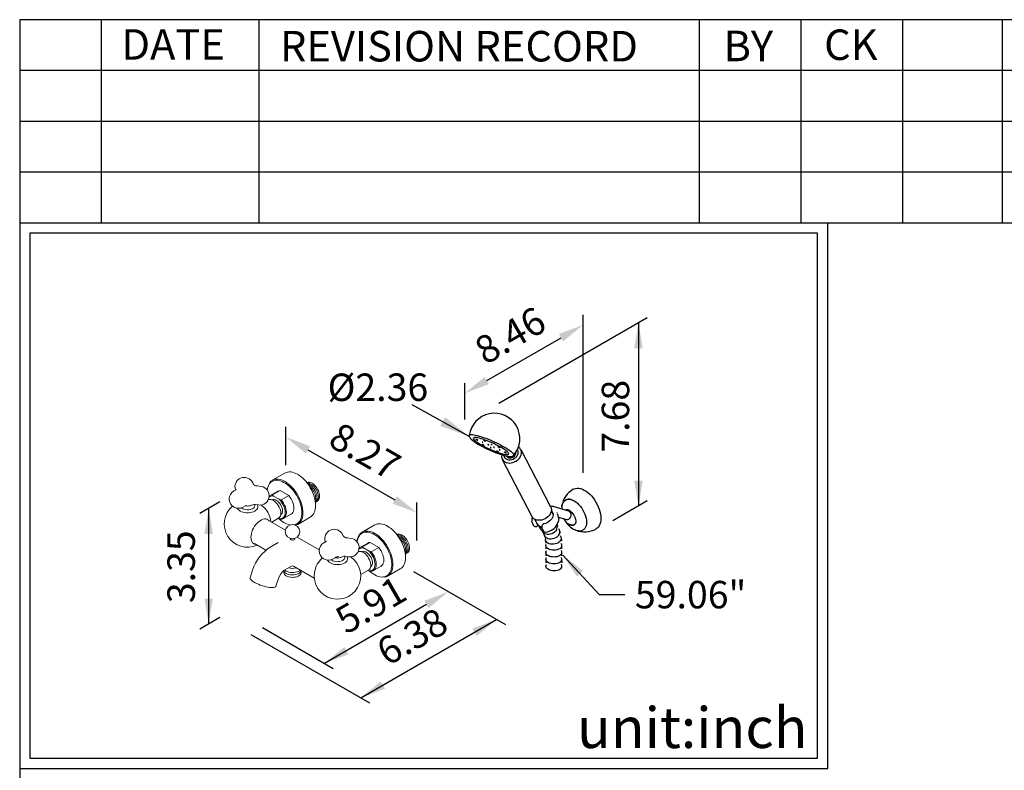
# Model space of a CAD drawing. Units: millimetres. Extents: x 861 to 2583, y 751 to 1717.
# Drawn here: x 2381 to 2478, y 958 to 1032 of the extents above; entities that cross this region are included whole.
import ezdxf

# ---------------------------------------------------------------- set-up
doc = ezdxf.new("R2010")
doc.units = ezdxf.units.MM
for name, color, linetype in [('A1', 2, 'Continuous'), ('A5', 136, 'Continuous'), ('DIM', 6, 'Continuous')]:
    doc.layers.add(name, color=color, linetype=linetype)
doc.layers.add('圖紙邊界', color=1, linetype='Continuous', plot=False)
doc.styles.add('CHINA', font='simplex.shx', dxfattribs={"bigfont": 'chineset.shx'})
doc.styles.add('勝泰-2.7', font='simplex.shx', dxfattribs={"height": 2.7, "bigfont": 'chineset.shx'})
doc.dimstyles.get("Standard").update_dxf_attribs({"dimtxt": 0.18, "dimasz": 0.18, "dimexe": 0.18, "dimexo": 0.0625, "dimgap": 0.09, "dimtad": 0, "dimtih": 1, "dimtoh": 1, "dimdec": 4, "dimzin": 0, "dimdsep": 46, "dimtxsty": '勝泰-2.7', "dimcen": 0.09, "dimclrd": 256, "dimclre": 256, "dimclrt": 256, "dimadec": 1, "dimazin": 0, "dimtfac": 1, "dimtdec": 4, "dimtofl": 0, "dimtmove": 0, "dimatfit": 0, "dimfxl": 0, "dimtolj": 1, "dimtzin": 0, "dimlwd": -1, "dimlwe": -1, "dimarcsym": 0})
doc.dimstyles.new('正常', dxfattribs={"dimtxt": 2.7, "dimasz": 2.5, "dimexe": 1.25, "dimexo": 0.625, "dimgap": 1, "dimtad": 1, "dimdsep": 46, "dimtxsty": '勝泰-2.7', "dimcen": 2.5, "dimadec": 1, "dimazin": 0, "dimtfac": 1, "dimtmove": 0, "dimatfit": 3, "dimfxl": 0, "dimarcsym": 0})

msp = doc.modelspace()

# ---------------------------------------------------------------- linework, layer by layer
at = {"layer": 'A1'}
for p, q in [((2425.95, 990.693), (2425.949, 990.693)), ((2429.405, 989.132), (2429.405, 989.133)), ((2430.65, 989.496), (2430.618, 989.558)), ((2433.495, 984.021), (2430.655, 989.487)), ((2428.769, 988.598), (2428.802, 988.536)), ((2428.806, 988.526), (2431.646, 983.06)), ((2433.532, 983.949), (2433.495, 984.021)), ((2433.775, 983.182), (2433.599, 983.589)), ((2433.75, 983.354), (2433.719, 983.429)), ((2433.773, 983.216), (2433.749, 983.241)), ((2435.325, 983.517), (2433.793, 983.962)), ((2434.158, 983.334), (2434.147, 983.36)), ((2434.249, 983.143), (2434.202, 983.242)), ((2431.646, 983.06), (2431.683, 982.989)), ((2431.743, 982.297), (2431.745, 982.293)), ((2431.745, 982.293), (2431.824, 982.123)), ((2431.848, 982.771), (2431.846, 982.79)), ((2431.939, 982.726), (2432.22, 982.269)), ((2434.313, 982.934), (2435.09, 982.708)), ((2432.243, 982.119), (2432.24, 982.158)), ((2432.372, 982.022), (2432.538, 981.752)), ((2432.57, 982.013), (2432.677, 981.989)), ((2432.711, 981.735), (2432.711, 981.736)), ((2432.711, 981.735), (2432.791, 981.565)), ((2432.738, 981.5), (2432.862, 981.262)), ((2434.267, 981.992), (2434.171, 982.176)), ((2434.51, 981.351), (2434.418, 981.622)), ((2432.918, 981.116), (2433.01, 980.845)), ((2433.024, 980.679), (2433.068, 980.368)), ((2434.636, 980.588), (2434.592, 980.899)), ((2433.06, 980.135), (2433.06, 979.795)), ((2433.061, 979.455), (2433.062, 979.115)), ((2434.644, 979.798), (2434.643, 980.138)), ((2434.645, 979.119), (2434.645, 979.459)), ((2433.063, 978.775), (2433.064, 978.436)), ((2434.647, 978.439), (2434.646, 978.779))]:
    msp.add_line(p, q, dxfattribs=at)
at = {"layer": 'A1', "linetype": 'Continuous', "lineweight": 15}
for p, q in [((2407.412, 987.259), (2406.174, 986.544)), ((2404.266, 986.264), (2404.248, 986.302)), ((2402.664, 985.655), (2402.399, 985.502)), ((2405.089, 985.938), (2404.726, 985.994)), ((2406.709, 985.482), (2405.972, 985.057)), ((2406.203, 985.118), (2406.94, 985.543)), ((2406.94, 985.543), (2407.79, 985.052)), ((2404.462, 984.062), (2404.462, 984.176)), ((2404.485, 984.176), (2404.809, 984.126)), ((2406.843, 984.681), (2406.296, 984.997)), ((2407.054, 984.627), (2407.79, 985.052)), ((2403.317, 983.914), (2403.554, 984.052)), ((2407.285, 982.783), (2408.021, 983.208)), ((2407.467, 981.642), (2405.756, 982.63)), ((2406.116, 982.422), (2406.796, 982.814)), ((2406.786, 982.808), (2406.843, 982.775)), ((2408.674, 982.214), (2409.911, 982.928)), ((2416.25, 982.156), (2415.013, 981.442)), ((2404.423, 980.32), (2405.548, 979.67)), ((2406.744, 980.424), (2406.021, 980.006)), ((2407.944, 980.792), (2407.944, 980.777)), ((2407.952, 980.822), (2407.952, 980.784)), ((2408.148, 980.659), (2408.173, 980.659)), ((2408.369, 980.784), (2408.369, 980.822)), ((2410.787, 979.725), (2408.631, 980.97)), ((2411.503, 980.553), (2411.238, 980.4)), ((2413.106, 981.161), (2413.088, 981.199)), ((2413.928, 980.835), (2413.565, 980.891)), ((2415.548, 980.379), (2414.811, 979.954)), ((2415.042, 980.015), (2415.779, 980.441)), ((2416.629, 979.95), (2415.779, 980.441)), ((2415.135, 979.894), (2415.682, 979.578)), ((2415.893, 979.525), (2416.629, 979.95)), ((2412.154, 978.812), (2412.392, 978.949)), ((2413.301, 978.959), (2413.301, 979.073)), ((2413.323, 979.074), (2413.647, 979.023)), ((2404.245, 977.724), (2403.996, 976.963)), ((2407.354, 977.697), (2408.077, 978.114)), ((2408.244, 978.114), (2410.299, 976.928)), ((2414.869, 977.269), (2415.635, 977.711)), ((2415.682, 977.673), (2415.625, 977.706)), ((2416.124, 977.681), (2416.86, 978.106)), ((2417.513, 977.112), (2418.75, 977.826)), ((2406.531, 976.133), (2406.78, 976.894))]:
    msp.add_line(p, q, dxfattribs=at)
at = {"layer": 'A1', "flags": 128}
for points in [[(2425.526, 990.962), (2425.538, 990.994), (2425.577, 991.026), (2425.642, 991.046), (2425.732, 991.054), (2425.846, 991.048), (2425.983, 991.03), (2426.141, 990.999), (2426.318, 990.956), (2426.512, 990.901), (2426.721, 990.836)], [(2425.527, 990.957), (2425.526, 990.896), (2425.543, 990.829), (2425.577, 990.761), (2425.635, 990.68), (2425.727, 990.584), (2425.84, 990.485), (2425.97, 990.385), (2426.116, 990.283), (2426.279, 990.179), (2426.456, 990.072), (2426.646, 989.964), (2426.847, 989.856), (2427.057, 989.748), (2427.273, 989.643), (2427.494, 989.54), (2427.717, 989.441), (2427.78, 989.415)], [(2428.465, 989.249), (2428.652, 989.19), (2428.824, 989.143), (2428.978, 989.108), (2429.111, 989.086), (2429.222, 989.076), (2429.308, 989.08), (2429.369, 989.097), (2429.403, 989.127), (2429.409, 989.17), (2429.389, 989.223), (2429.341, 989.288), (2429.267, 989.363), (2429.169, 989.446), (2429.046, 989.537), (2428.902, 989.634), (2428.739, 989.735), (2428.559, 989.838), (2428.365, 989.943), (2428.16, 990.048), (2427.948, 990.15), (2427.731, 990.249), (2427.513, 990.342), (2427.298, 990.428), (2427.089, 990.507), (2426.89, 990.576), (2426.702, 990.634), (2426.531, 990.681), (2426.377, 990.716), (2426.243, 990.739), (2426.133, 990.748), (2426.046, 990.744), (2425.986, 990.727), (2425.952, 990.697), (2425.945, 990.655), (2425.965, 990.601), (2426.013, 990.536), (2426.087, 990.461), (2426.186, 990.378), (2426.308, 990.287), (2426.452, 990.191), (2426.615, 990.09), (2426.796, 989.986), (2426.989, 989.881), (2427.194, 989.777), (2427.407, 989.674), (2427.623, 989.576), (2427.841, 989.482), (2428.056, 989.396), (2428.265, 989.318), (2428.465, 989.249)], [(2426.313, 990.504), (2426.342, 990.496), (2426.36, 990.495), (2426.365, 990.5), (2426.355, 990.512), (2426.332, 990.528), (2426.299, 990.546), (2426.262, 990.563), (2426.226, 990.577), (2426.197, 990.584), (2426.179, 990.586), (2426.175, 990.58), (2426.185, 990.568), (2426.208, 990.552), (2426.24, 990.534), (2426.277, 990.517), (2426.313, 990.504)], [(2426.721, 990.836), (2426.941, 990.76), (2427.171, 990.675), (2427.408, 990.582), (2427.648, 990.481), (2427.89, 990.375), (2428.129, 990.264), (2428.363, 990.15), (2428.589, 990.034), (2428.805, 989.918), (2429.007, 989.803), (2429.194, 989.69), (2429.363, 989.58), (2429.511, 989.476), (2429.638, 989.378), (2429.742, 989.288), (2429.821, 989.206), (2429.875, 989.134), (2429.902, 989.072), (2429.903, 989.022), (2429.887, 988.993)], [(2426.873, 990.276), (2426.862, 990.283), (2426.847, 990.292), (2426.829, 990.3), (2426.812, 990.306), (2426.798, 990.31), (2426.789, 990.311), (2426.787, 990.308), (2426.792, 990.302), (2426.803, 990.295), (2426.819, 990.286), (2426.836, 990.278), (2426.853, 990.271), (2426.867, 990.268), (2426.876, 990.267), (2426.878, 990.27), (2426.873, 990.276)], [(2426.953, 989.964), (2426.982, 989.956), (2427.001, 989.955), (2427.005, 989.961), (2426.995, 989.973), (2426.972, 989.989), (2426.939, 990.007), (2426.903, 990.024), (2426.867, 990.037), (2426.838, 990.045), (2426.819, 990.046), (2426.815, 990.04), (2426.825, 990.028), (2426.848, 990.012), (2426.881, 989.994), (2426.918, 989.978), (2426.953, 989.964)], [(2427.08, 990.415), (2427.109, 990.407), (2427.127, 990.406), (2427.132, 990.412), (2427.122, 990.424), (2427.099, 990.44), (2427.066, 990.458), (2427.029, 990.475), (2426.994, 990.488), (2426.964, 990.496), (2426.946, 990.497), (2426.942, 990.492), (2426.952, 990.48), (2426.975, 990.464), (2427.007, 990.446), (2427.044, 990.429), (2427.08, 990.415)], [(2427.436, 990.024), (2427.425, 990.032), (2427.41, 990.041), (2427.392, 990.049), (2427.375, 990.055), (2427.361, 990.059), (2427.352, 990.06), (2427.35, 990.057), (2427.355, 990.051), (2427.366, 990.043), (2427.382, 990.035), (2427.399, 990.027), (2427.416, 990.02), (2427.43, 990.016), (2427.439, 990.016), (2427.441, 990.019), (2427.436, 990.024)], [(2427.762, 990.055), (2427.751, 990.063), (2427.735, 990.071), (2427.717, 990.08), (2427.7, 990.086), (2427.686, 990.09), (2427.678, 990.09), (2427.676, 990.088), (2427.68, 990.082), (2427.691, 990.074), (2427.707, 990.066), (2427.725, 990.057), (2427.742, 990.051), (2427.756, 990.047), (2427.765, 990.047), (2427.767, 990.049), (2427.762, 990.055)], [(2427.674, 989.742), (2427.663, 989.75), (2427.647, 989.759), (2427.63, 989.767), (2427.612, 989.773), (2427.598, 989.777), (2427.59, 989.778), (2427.588, 989.775), (2427.593, 989.769), (2427.604, 989.762), (2427.619, 989.753), (2427.637, 989.745), (2427.654, 989.738), (2427.668, 989.735), (2427.677, 989.734), (2427.679, 989.737), (2427.674, 989.742)], [(2427.78, 989.415), (2427.94, 989.348), (2428.159, 989.261), (2428.374, 989.181), (2428.581, 989.109), (2428.778, 989.046), (2428.963, 988.993), (2429.136, 988.95), (2429.294, 988.917), (2429.437, 988.896), (2429.566, 988.887), (2429.686, 988.895), (2429.771, 988.916), (2429.836, 988.948), (2429.884, 988.991)], [(2427.999, 989.773), (2427.988, 989.781), (2427.973, 989.789), (2427.955, 989.798), (2427.938, 989.804), (2427.924, 989.808), (2427.915, 989.808), (2427.913, 989.806), (2427.918, 989.8), (2427.929, 989.792), (2427.945, 989.784), (2427.962, 989.776), (2427.979, 989.769), (2427.993, 989.765), (2428.002, 989.765), (2428.004, 989.768), (2427.999, 989.773)], [(2428.361, 989.336), (2428.39, 989.328), (2428.408, 989.327), (2428.412, 989.333), (2428.402, 989.345), (2428.379, 989.361), (2428.347, 989.379), (2428.31, 989.396), (2428.274, 989.409), (2428.245, 989.417), (2428.227, 989.418), (2428.223, 989.412), (2428.233, 989.401), (2428.256, 989.384), (2428.288, 989.367), (2428.325, 989.35), (2428.361, 989.336)], [(2428.488, 989.787), (2428.517, 989.779), (2428.535, 989.778), (2428.539, 989.784), (2428.529, 989.796), (2428.506, 989.812), (2428.474, 989.83), (2428.437, 989.847), (2428.401, 989.86), (2428.372, 989.868), (2428.354, 989.869), (2428.349, 989.864), (2428.359, 989.852), (2428.382, 989.836), (2428.415, 989.818), (2428.452, 989.801), (2428.488, 989.787)], [(2428.562, 989.522), (2428.551, 989.53), (2428.536, 989.538), (2428.518, 989.546), (2428.501, 989.553), (2428.487, 989.557), (2428.478, 989.557), (2428.476, 989.555), (2428.481, 989.549), (2428.492, 989.541), (2428.507, 989.533), (2428.525, 989.524), (2428.542, 989.518), (2428.556, 989.514), (2428.565, 989.514), (2428.567, 989.516), (2428.562, 989.522)], [(2429.128, 989.248), (2429.157, 989.24), (2429.175, 989.239), (2429.18, 989.244), (2429.169, 989.256), (2429.146, 989.272), (2429.114, 989.29), (2429.077, 989.307), (2429.041, 989.321), (2429.012, 989.329), (2428.994, 989.33), (2428.99, 989.324), (2429, 989.312), (2429.023, 989.296), (2429.055, 989.278), (2429.092, 989.261), (2429.128, 989.248)], [(2429.038, 988.353), (2429.17, 988.294), (2429.318, 988.258), (2429.477, 988.245), (2429.641, 988.257), (2429.807, 988.293), (2429.97, 988.352), (2430.124, 988.432), (2430.266, 988.53), (2430.391, 988.645), (2430.497, 988.772), (2430.578, 988.909), (2430.635, 989.051), (2430.664, 989.193), (2430.665, 989.333), (2430.638, 989.465), (2430.583, 989.587), (2430.503, 989.694), (2430.4, 989.784), (2430.363, 989.808)], [(2429.173, 988.642), (2429.289, 988.592), (2429.42, 988.567), (2429.56, 988.567), (2429.703, 988.591), (2429.844, 988.639), (2429.977, 988.709), (2430.096, 988.798), (2430.197, 988.902), (2430.275, 989.018), (2430.327, 989.14), (2430.351, 989.263), (2430.347, 989.382), (2430.313, 989.493), (2430.267, 989.573)], [(2429.329, 988.81), (2429.424, 988.772), (2429.531, 988.758), (2429.646, 988.767), (2429.76, 988.799), (2429.868, 988.853), (2429.963, 988.926), (2430.039, 989.012), (2430.093, 989.108), (2430.121, 989.206), (2430.121, 989.303), (2430.121, 989.306)], [(2429.203, 988.938), (2429.253, 988.868), (2429.329, 988.81)], [(2435.75, 985.666), (2435.833, 985.707), (2435.977, 985.752), (2436.132, 985.771), (2436.298, 985.763), (2436.47, 985.728), (2436.648, 985.666), (2436.829, 985.58), (2437.011, 985.469), (2437.191, 985.335), (2437.366, 985.181), (2437.536, 985.007), (2437.696, 984.816), (2437.846, 984.611), (2437.984, 984.395), (2438.106, 984.169), (2438.213, 983.938), (2438.303, 983.704), (2438.373, 983.47), (2438.424, 983.239), (2438.455, 983.014), (2438.466, 982.799)], [(2434.637, 983.942), (2434.642, 983.998), (2434.673, 984.16), (2434.724, 984.304), (2434.794, 984.427), (2434.882, 984.529), (2434.987, 984.606), (2435.106, 984.658), (2435.238, 984.683), (2435.38, 984.682), (2435.53, 984.654), (2435.685, 984.6), (2435.844, 984.521), (2436.002, 984.418), (2436.157, 984.292), (2436.307, 984.147), (2436.449, 983.984), (2436.581, 983.806), (2436.7, 983.617), (2436.805, 983.419), (2436.893, 983.216), (2436.963, 983.011), (2437.014, 982.808), (2437.045, 982.611), (2437.055, 982.423)], [(2435.844, 984.52), (2435.686, 984.6), (2435.53, 984.654), (2435.38, 984.681), (2435.238, 984.682), (2435.106, 984.657), (2434.987, 984.605), (2434.883, 984.528), (2434.795, 984.427), (2434.725, 984.303), (2434.674, 984.159), (2434.644, 984.008)], [(2433.532, 983.949), (2433.545, 983.923), (2433.587, 983.794), (2433.602, 983.655), (2433.588, 983.512), (2433.546, 983.366), (2433.477, 983.224), (2433.383, 983.089), (2433.266, 982.965), (2433.131, 982.856), (2432.98, 982.764), (2432.819, 982.692), (2432.652, 982.643), (2432.483, 982.617), (2432.318, 982.616), (2432.161, 982.64), (2432.017, 982.687), (2431.89, 982.757), (2431.784, 982.847), (2431.702, 982.956), (2431.683, 982.989)], [(2433.748, 983.356), (2433.772, 983.261), (2433.776, 983.139), (2433.755, 983.014), (2433.711, 982.889), (2433.643, 982.767), (2433.554, 982.652), (2433.447, 982.546), (2433.323, 982.453), (2433.187, 982.375), (2433.042, 982.313), (2432.892, 982.271), (2432.825, 982.259)], [(2433.581, 983.971), (2433.53, 983.961), (2433.526, 983.96)], [(2433.538, 983.936), (2433.575, 983.97), (2433.581, 983.969)], [(2433.719, 983.429), (2433.654, 983.532), (2433.59, 983.603)], [(2435.09, 982.708), (2435.116, 982.702), (2435.209, 982.7), (2435.303, 982.729), (2435.39, 982.786), (2435.463, 982.867), (2435.517, 982.967), (2435.548, 983.077), (2435.554, 983.19), (2435.534, 983.297), (2435.49, 983.391), (2435.425, 983.464), (2435.344, 983.51), (2435.325, 983.517)], [(2435.402, 983.555), (2435.515, 983.477), (2435.624, 983.378), (2435.724, 983.26), (2435.813, 983.128), (2435.887, 982.986), (2435.944, 982.84), (2435.981, 982.695), (2435.997, 982.557), (2435.992, 982.429), (2435.965, 982.318), (2435.918, 982.226), (2435.852, 982.158), (2435.77, 982.115), (2435.675, 982.099), (2435.57, 982.111), (2435.459, 982.15), (2435.346, 982.216), (2435.311, 982.241)], [(2431.848, 982.771), (2431.86, 982.778), (2431.861, 982.778)], [(2432.971, 981.449), (2433.03, 981.453), (2433.212, 981.483), (2433.39, 981.536), (2433.562, 981.61), (2433.724, 981.704), (2433.874, 981.817), (2434.008, 981.948), (2434.122, 982.093), (2434.214, 982.25), (2434.281, 982.417), (2434.321, 982.587), (2434.332, 982.758), (2434.316, 982.923), (2434.274, 983.08), (2434.245, 983.152)], [(2437.055, 982.423), (2437.045, 982.246), (2437.014, 982.084), (2436.963, 981.94), (2436.893, 981.817), (2436.805, 981.715), (2436.7, 981.638), (2436.581, 981.586), (2436.449, 981.561), (2436.307, 981.562), (2436.157, 981.59), (2436.002, 981.644), (2435.95, 981.667)], [(2438.466, 982.799), (2438.455, 982.595), (2438.424, 982.407), (2438.373, 982.235), (2438.303, 982.082), (2438.213, 981.951), (2438.106, 981.843), (2438, 981.769)], [(2432.596, 981.91), (2432.671, 981.892), (2432.676, 981.891)], [(2434.096, 981.669), (2434.01, 981.552), (2433.902, 981.447), (2433.776, 981.358), (2433.637, 981.288), (2433.491, 981.24), (2433.343, 981.217), (2433.199, 981.218), (2433.064, 981.244), (2432.943, 981.294), (2432.841, 981.366), (2432.763, 981.457), (2432.711, 981.564), (2432.705, 981.584)], [(2434.329, 981.161), (2434.238, 981.055), (2434.125, 980.961), (2433.995, 980.882), (2433.852, 980.823), (2433.702, 980.784), (2433.551, 980.767), (2433.404, 980.774), (2433.268, 980.804), (2433.147, 980.855), (2433.046, 980.926), (2432.968, 981.014), (2432.918, 981.116), (2432.899, 981.202)], [(2434.473, 980.562), (2434.378, 980.474), (2434.261, 980.398), (2434.127, 980.337), (2433.98, 980.293), (2433.827, 980.268), (2433.673, 980.264), (2433.524, 980.279), (2433.387, 980.315), (2433.265, 980.368), (2433.164, 980.438), (2433.088, 980.521), (2433.04, 980.614), (2433.021, 980.714), (2433.028, 980.799)], [(2434.518, 979.89), (2434.421, 979.819), (2434.303, 979.761), (2434.168, 979.717), (2434.02, 979.689), (2433.866, 979.678), (2433.711, 979.685), (2433.562, 979.709), (2433.424, 979.75), (2433.302, 979.806), (2433.201, 979.874), (2433.126, 979.952), (2433.078, 980.037), (2433.06, 980.127), (2433.072, 980.216), (2433.096, 980.272)], [(2434.519, 979.21), (2434.423, 979.14), (2434.305, 979.081), (2434.169, 979.037), (2434.022, 979.009), (2433.868, 978.999), (2433.713, 979.006), (2433.564, 979.03), (2433.425, 979.07), (2433.304, 979.126), (2433.203, 979.194), (2433.127, 979.272), (2433.079, 979.358), (2433.061, 979.447), (2433.074, 979.537), (2433.116, 979.623), (2433.117, 979.625)], [(2434.521, 978.531), (2434.425, 978.46), (2434.306, 978.402), (2434.171, 978.358), (2434.023, 978.33), (2433.869, 978.319), (2433.714, 978.326), (2433.565, 978.35), (2433.427, 978.391), (2433.305, 978.446), (2433.204, 978.515), (2433.129, 978.593), (2433.081, 978.678), (2433.063, 978.768), (2433.075, 978.857), (2433.118, 978.944), (2433.119, 978.945)], [(2434.522, 977.851), (2434.426, 977.781), (2434.308, 977.722), (2434.172, 977.678), (2434.025, 977.65), (2433.871, 977.64), (2433.716, 977.646), (2433.567, 977.671), (2433.428, 977.711), (2433.307, 977.767), (2433.206, 977.835), (2433.13, 977.913), (2433.083, 977.999), (2433.064, 978.088), (2433.077, 978.178), (2433.119, 978.264), (2433.12, 978.266)]]:
    msp.add_lwpolyline(points, dxfattribs=at)
at = {"layer": 'A1', "linetype": 'Continuous', "lineweight": 15, "flags": 128}
for points in [[(2410.429, 984.073), (2410.421, 984.278), (2410.395, 984.491), (2410.353, 984.71), (2410.295, 984.932), (2410.221, 985.156), (2410.131, 985.379), (2410.028, 985.6), (2409.911, 985.815), (2409.783, 986.024), (2409.644, 986.224), (2409.495, 986.413), (2409.338, 986.589), (2409.175, 986.751), (2409.006, 986.897), (2408.835, 987.025), (2408.661, 987.135), (2408.488, 987.225), (2408.317, 987.295), (2408.148, 987.343), (2407.985, 987.37), (2407.828, 987.375), (2407.679, 987.358), (2407.54, 987.319), (2407.412, 987.259)], [(2405.673, 985.595), (2405.675, 985.615), (2405.709, 985.788), (2405.759, 985.947), (2405.826, 986.09), (2405.907, 986.216), (2406.003, 986.323), (2406.112, 986.41), (2406.234, 986.477), (2406.368, 986.523), (2406.511, 986.547), (2406.662, 986.55), (2406.821, 986.53), (2406.985, 986.489), (2407.153, 986.426), (2407.323, 986.342), (2407.493, 986.239), (2407.662, 986.117), (2407.828, 985.978), (2407.989, 985.822), (2408.145, 985.651), (2408.292, 985.468), (2408.431, 985.273), (2408.558, 985.069), (2408.674, 984.858), (2408.777, 984.642), (2408.866, 984.423), (2408.94, 984.203), (2408.998, 983.984), (2409.04, 983.769), (2409.065, 983.56), (2409.074, 983.359)], [(2409.192, 983.359), (2409.183, 983.564), (2409.158, 983.777), (2409.116, 983.995), (2409.057, 984.218), (2408.983, 984.441), (2408.894, 984.665), (2408.791, 984.885), (2408.674, 985.101), (2408.546, 985.31), (2408.406, 985.51), (2408.257, 985.698), (2408.101, 985.875), (2407.937, 986.036), (2407.769, 986.182), (2407.597, 986.311), (2407.424, 986.421), (2407.251, 986.511), (2407.079, 986.58), (2406.911, 986.629), (2406.748, 986.656), (2406.591, 986.661), (2406.458, 986.646)], [(2409.573, 986.31), (2409.634, 986.338), (2409.725, 986.357), (2409.824, 986.355), (2409.93, 986.332), (2410.038, 986.288), (2410.148, 986.224), (2410.257, 986.143), (2410.363, 986.044), (2410.462, 985.932), (2410.553, 985.808), (2410.633, 985.675), (2410.702, 985.536), (2410.757, 985.394), (2410.797, 985.252), (2410.822, 985.114), (2410.83, 984.983), (2410.822, 984.861), (2410.797, 984.751), (2410.757, 984.656), (2410.702, 984.578), (2410.633, 984.518), (2410.614, 984.506)], [(2409.597, 986.283), (2409.597, 986.283), (2409.696, 986.281), (2409.801, 986.258), (2409.91, 986.214), (2410.02, 986.15), (2410.129, 986.069), (2410.234, 985.97), (2410.334, 985.858), (2410.425, 985.734), (2410.505, 985.601), (2410.574, 985.462), (2410.629, 985.32), (2410.669, 985.178), (2410.694, 985.04), (2410.702, 984.909), (2410.694, 984.787), (2410.669, 984.677), (2410.629, 984.582), (2410.574, 984.504), (2410.505, 984.444), (2410.486, 984.432)], [(2409.672, 986.184), (2409.673, 986.184), (2409.782, 986.14), (2409.892, 986.077), (2410.001, 985.995), (2410.106, 985.897), (2410.205, 985.784), (2410.296, 985.66), (2410.377, 985.527), (2410.446, 985.388), (2410.501, 985.246), (2410.541, 985.104), (2410.566, 984.966), (2410.574, 984.835), (2410.566, 984.713), (2410.541, 984.603), (2410.501, 984.508), (2410.446, 984.43), (2410.407, 984.396)], [(2404.573, 986.005), (2404.529, 986.015), (2404.464, 986.046)], [(2406.203, 985.118), (2406.08, 985.101), (2405.974, 985.058)], [(2406.296, 984.997), (2406.216, 985.054), (2406.2, 985.072), (2406.191, 985.098), (2406.193, 985.107), (2406.2, 985.116), (2406.203, 985.118)], [(2406.94, 985.543), (2406.817, 985.526), (2406.709, 985.482)], [(2409.826, 985.956), (2409.873, 985.921), (2409.978, 985.823), (2410.077, 985.71), (2410.168, 985.586), (2410.249, 985.453), (2410.318, 985.314), (2410.373, 985.172), (2410.413, 985.031), (2410.437, 984.892), (2410.446, 984.761), (2410.437, 984.639), (2410.413, 984.529), (2410.395, 984.488)], [(2404.68, 984.146), (2404.715, 984.084), (2404.746, 983.984), (2404.746, 983.883), (2404.715, 983.783), (2404.655, 983.687), (2404.567, 983.6), (2404.454, 983.522), (2404.32, 983.457), (2404.167, 983.406), (2404.002, 983.371), (2403.829, 983.354), (2403.653, 983.354), (2403.48, 983.371), (2403.315, 983.406), (2403.163, 983.457), (2403.028, 983.522), (2402.915, 983.6), (2402.827, 983.687), (2402.767, 983.783), (2402.761, 983.796)], [(2407.012, 983.291), (2407.001, 983.44), (2406.97, 983.598), (2406.918, 983.759), (2406.848, 983.919), (2406.762, 984.073), (2406.661, 984.217), (2406.55, 984.347), (2406.43, 984.458), (2406.306, 984.548), (2406.181, 984.614), (2406.059, 984.654), (2405.943, 984.667), (2405.837, 984.653), (2405.771, 984.627)], [(2407.174, 983.537), (2407.163, 983.676), (2407.13, 983.821), (2407.078, 983.97), (2407.007, 984.115), (2406.92, 984.252), (2406.821, 984.376), (2406.712, 984.482), (2406.598, 984.566), (2406.484, 984.626), (2406.372, 984.659), (2406.268, 984.664), (2406.174, 984.641), (2406.143, 984.626)], [(2406.843, 984.681), (2406.968, 984.548), (2407.084, 984.398), (2407.187, 984.237), (2407.274, 984.067), (2407.345, 983.892), (2407.397, 983.717), (2407.428, 983.547), (2407.439, 983.384), (2407.428, 983.234), (2407.397, 983.1), (2407.345, 982.985), (2407.274, 982.892), (2407.187, 982.823), (2407.084, 982.78), (2406.968, 982.764), (2406.843, 982.775)], [(2407.283, 982.782), (2407.287, 982.785), (2407.381, 982.858), (2407.456, 982.957), (2407.512, 983.08), (2407.545, 983.224), (2407.557, 983.384), (2407.545, 983.558), (2407.512, 983.74), (2407.456, 983.927), (2407.381, 984.113), (2407.287, 984.295), (2407.177, 984.468), (2407.054, 984.627)], [(2408.021, 983.208), (2408.024, 983.21), (2408.117, 983.283), (2408.193, 983.383), (2408.248, 983.506), (2408.282, 983.649), (2408.293, 983.809), (2408.282, 983.983), (2408.248, 984.165), (2408.193, 984.352), (2408.117, 984.539), (2408.024, 984.72), (2407.914, 984.893), (2407.79, 985.052)], [(2404.462, 984.062), (2404.461, 984.046), (2404.441, 983.963), (2404.392, 983.883), (2404.317, 983.811), (2404.217, 983.75), (2404.099, 983.701), (2403.965, 983.667), (2403.823, 983.649), (2403.677, 983.648), (2403.534, 983.663), (2403.399, 983.696), (2403.279, 983.743), (2403.177, 983.803), (2403.137, 983.835)], [(2409.074, 983.359), (2409.065, 983.167), (2409.04, 982.987), (2408.998, 982.821), (2408.94, 982.67), (2408.866, 982.535), (2408.777, 982.418), (2408.674, 982.321), (2408.558, 982.244), (2408.431, 982.187), (2408.376, 982.174)], [(2409.911, 982.928), (2409.911, 982.928), (2410.028, 983.01), (2410.131, 983.111), (2410.221, 983.231), (2410.295, 983.37), (2410.353, 983.524), (2410.395, 983.694), (2410.421, 983.878), (2410.429, 984.073)], [(2404.075, 980.944), (2404.086, 981.117), (2404.118, 981.298), (2404.171, 981.484), (2404.243, 981.67), (2404.333, 981.852), (2404.439, 982.027), (2404.559, 982.19), (2404.689, 982.337), (2404.827, 982.466), (2404.97, 982.574), (2405.114, 982.657), (2405.257, 982.715), (2405.395, 982.745), (2405.525, 982.748), (2405.644, 982.723), (2405.75, 982.671), (2405.84, 982.592), (2405.859, 982.57)], [(2407.913, 982.162), (2407.828, 982.178), (2407.662, 982.231), (2407.493, 982.304), (2407.323, 982.397), (2407.153, 982.51), (2406.985, 982.641), (2406.822, 982.787)], [(2416.25, 982.156), (2416.379, 982.216), (2416.518, 982.255), (2416.667, 982.272), (2416.824, 982.267), (2416.987, 982.241), (2417.155, 982.192), (2417.327, 982.123), (2417.5, 982.032), (2417.674, 981.922), (2417.845, 981.794), (2418.013, 981.648), (2418.177, 981.486), (2418.334, 981.31), (2418.482, 981.121), (2418.622, 980.922), (2418.75, 980.713), (2418.867, 980.497), (2418.97, 980.277), (2419.059, 980.053), (2419.134, 979.829), (2419.192, 979.607), (2419.234, 979.388), (2419.26, 979.175), (2419.268, 978.97), (2419.26, 978.775), (2419.234, 978.592), (2419.192, 978.422), (2419.134, 978.267), (2419.059, 978.129), (2418.97, 978.008), (2418.867, 977.907), (2418.75, 977.826), (2418.75, 977.826)], [(2415.661, 977.685), (2415.741, 977.61), (2415.907, 977.471), (2416.076, 977.349), (2416.247, 977.245), (2416.416, 977.162), (2416.584, 977.099), (2416.748, 977.058), (2416.907, 977.038), (2417.058, 977.04), (2417.201, 977.065), (2417.335, 977.11), (2417.457, 977.177), (2417.566, 977.265), (2417.662, 977.372), (2417.744, 977.498), (2417.81, 977.641), (2417.86, 977.8), (2417.894, 977.973), (2417.911, 978.159), (2417.911, 978.356), (2417.894, 978.561), (2417.86, 978.774), (2417.81, 978.991), (2417.744, 979.21), (2417.662, 979.43), (2417.566, 979.648), (2417.457, 979.862), (2417.335, 980.069), (2417.201, 980.269), (2417.058, 980.458), (2416.907, 980.636), (2416.748, 980.799), (2416.584, 980.947), (2416.416, 981.078), (2416.247, 981.191), (2416.076, 981.284), (2415.907, 981.357), (2415.741, 981.409), (2415.58, 981.44), (2415.424, 981.449), (2415.277, 981.435), (2415.139, 981.4), (2415.011, 981.344), (2414.895, 981.267), (2414.792, 981.169), (2414.703, 981.053), (2414.629, 980.918), (2414.571, 980.767), (2414.529, 980.601), (2414.511, 980.492)], [(2415.305, 981.545), (2415.43, 981.558), (2415.586, 981.553), (2415.75, 981.526), (2415.918, 981.478), (2416.09, 981.408), (2416.263, 981.318), (2416.436, 981.208), (2416.608, 981.08), (2416.776, 980.934), (2416.939, 980.772), (2417.096, 980.596), (2417.245, 980.407), (2417.384, 980.207), (2417.513, 979.998), (2417.629, 979.783), (2417.733, 979.562), (2417.822, 979.339), (2417.896, 979.115), (2417.955, 978.893), (2417.997, 978.674), (2418.022, 978.461), (2418.031, 978.256), (2418.022, 978.061), (2417.997, 977.877), (2417.955, 977.707), (2417.896, 977.553), (2417.822, 977.414), (2417.747, 977.311)], [(2418.411, 981.208), (2418.473, 981.236), (2418.564, 981.255), (2418.663, 981.253), (2418.768, 981.229), (2418.877, 981.185), (2418.987, 981.122), (2419.096, 981.04), (2419.201, 980.942), (2419.301, 980.829), (2419.392, 980.705), (2419.472, 980.572), (2419.541, 980.433), (2419.596, 980.291), (2419.636, 980.15), (2419.661, 980.012), (2419.669, 979.88), (2419.661, 979.758), (2419.636, 979.648), (2419.596, 979.553), (2419.541, 979.475), (2419.472, 979.415), (2419.453, 979.403)], [(2404.526, 980.261), (2404.439, 980.282), (2404.333, 980.334), (2404.243, 980.412), (2404.171, 980.515), (2404.118, 980.64), (2404.086, 980.784), (2404.075, 980.944)], [(2407.944, 980.792), (2407.945, 980.797), (2407.952, 980.814)], [(2408.369, 980.808), (2408.376, 980.796), (2408.372, 980.759), (2408.344, 980.724), (2408.296, 980.693), (2408.233, 980.67), (2408.173, 980.659)], [(2413.412, 980.902), (2413.369, 980.913), (2413.304, 980.943)], [(2415.548, 980.379), (2415.655, 980.424), (2415.779, 980.441)], [(2418.436, 981.181), (2418.436, 981.181), (2418.535, 981.179), (2418.64, 981.155), (2418.749, 981.111), (2418.859, 981.048), (2418.968, 980.966), (2419.073, 980.868), (2419.172, 980.756), (2419.263, 980.631), (2419.344, 980.498), (2419.413, 980.359), (2419.468, 980.217), (2419.508, 980.076), (2419.532, 979.938), (2419.541, 979.806), (2419.532, 979.684), (2419.508, 979.574), (2419.468, 979.479), (2419.413, 979.401), (2419.344, 979.341), (2419.325, 979.329)], [(2418.511, 981.082), (2418.512, 981.081), (2418.621, 981.038), (2418.731, 980.974), (2418.84, 980.892), (2418.945, 980.794), (2419.044, 980.682), (2419.135, 980.557), (2419.216, 980.424), (2419.285, 980.285), (2419.34, 980.143), (2419.38, 980.002), (2419.404, 979.864), (2419.413, 979.732), (2419.404, 979.61), (2419.38, 979.501), (2419.34, 979.405), (2419.285, 979.327), (2419.246, 979.293)], [(2418.665, 980.853), (2418.712, 980.818), (2418.817, 980.72), (2418.916, 980.608), (2419.007, 980.483), (2419.088, 980.35), (2419.156, 980.211), (2419.212, 980.07), (2419.252, 979.928), (2419.276, 979.79), (2419.284, 979.658), (2419.276, 979.536), (2419.252, 979.427), (2419.234, 979.385)], [(2414.61, 979.525), (2414.627, 979.533), (2414.728, 979.561), (2414.839, 979.561), (2414.959, 979.534), (2415.083, 979.481), (2415.207, 979.403), (2415.33, 979.302), (2415.445, 979.181), (2415.552, 979.044), (2415.646, 978.895), (2415.724, 978.737), (2415.785, 978.576), (2415.827, 978.416), (2415.848, 978.262), (2415.848, 978.117), (2415.827, 977.987), (2415.785, 977.875), (2415.724, 977.785), (2415.646, 977.718), (2415.635, 977.711)], [(2414.813, 979.955), (2414.919, 979.999), (2415.042, 980.015)], [(2414.981, 979.523), (2415.058, 979.554), (2415.158, 979.563), (2415.266, 979.543), (2415.38, 979.497), (2415.494, 979.424), (2415.606, 979.328), (2415.71, 979.213), (2415.804, 979.082), (2415.883, 978.94), (2415.945, 978.793), (2415.988, 978.645), (2416.01, 978.503), (2416.01, 978.37), (2415.988, 978.252), (2415.945, 978.154), (2415.883, 978.078), (2415.836, 978.044)], [(2415.042, 980.015), (2415.034, 980.009), (2415.03, 980), (2415.031, 979.984), (2415.049, 979.957), (2415.135, 979.894)], [(2415.682, 977.673), (2415.807, 977.661), (2415.923, 977.677), (2416.025, 977.72), (2416.113, 977.789), (2416.184, 977.882), (2416.235, 977.997), (2416.267, 978.131), (2416.278, 978.282), (2416.267, 978.444), (2416.235, 978.615), (2416.184, 978.789), (2416.113, 978.964), (2416.025, 979.134), (2415.923, 979.296), (2415.807, 979.445), (2415.682, 979.578)], [(2415.682, 979.578), (2415.782, 979.532), (2415.813, 979.523), (2415.857, 979.517), (2415.874, 979.518), (2415.889, 979.523), (2415.893, 979.525)], [(2415.893, 979.525), (2416.016, 979.365), (2416.126, 979.193), (2416.22, 979.011), (2416.295, 978.824), (2416.35, 978.637), (2416.384, 978.455), (2416.395, 978.282), (2416.384, 978.121), (2416.35, 977.978), (2416.295, 977.855), (2416.22, 977.755), (2416.126, 977.682), (2416.122, 977.68)], [(2416.629, 979.95), (2416.752, 979.79), (2416.862, 979.618), (2416.956, 979.436), (2417.032, 979.249), (2417.087, 979.063), (2417.121, 978.88), (2417.132, 978.707), (2417.121, 978.546), (2417.087, 978.403), (2417.032, 978.28), (2416.956, 978.181), (2416.862, 978.107), (2416.86, 978.106)], [(2413.51, 979.045), (2413.543, 978.989), (2413.575, 978.89), (2413.577, 978.789), (2413.549, 978.69), (2413.492, 978.595), (2413.407, 978.507), (2413.296, 978.429), (2413.164, 978.364), (2413.014, 978.312), (2412.851, 978.276), (2412.68, 978.258), (2412.506, 978.256), (2412.334, 978.273), (2412.169, 978.306), (2412.017, 978.355), (2411.882, 978.419), (2411.768, 978.495), (2411.679, 978.581), (2411.618, 978.675), (2411.609, 978.693)], [(2413.301, 978.959), (2413.301, 978.954), (2413.284, 978.871), (2413.239, 978.791), (2413.166, 978.717), (2413.07, 978.654), (2412.954, 978.604), (2412.822, 978.567), (2412.68, 978.547), (2412.535, 978.544), (2412.391, 978.558), (2412.255, 978.588), (2412.132, 978.634), (2412.027, 978.692), (2411.976, 978.733)], [(2409.012, 977.557), (2409.017, 977.519), (2409.01, 977.428), (2408.974, 977.339), (2408.91, 977.255), (2408.82, 977.18), (2408.708, 977.115), (2408.578, 977.063), (2408.433, 977.027), (2408.279, 977.006), (2408.121, 977.001), (2407.964, 977.014), (2407.814, 977.043), (2407.676, 977.088), (2407.554, 977.146), (2407.453, 977.216), (2407.376, 977.296), (2407.326, 977.383), (2407.304, 977.473), (2407.31, 977.557)], [(2409.01, 977.672), (2408.974, 977.584), (2408.91, 977.5), (2408.82, 977.425), (2408.708, 977.36), (2408.578, 977.308), (2408.433, 977.271), (2408.279, 977.251), (2408.121, 977.246), (2407.964, 977.259), (2407.814, 977.288), (2407.676, 977.332), (2407.554, 977.391), (2407.453, 977.461), (2407.376, 977.541), (2407.326, 977.628), (2407.311, 977.676)], [(2408.914, 977.727), (2408.834, 977.661), (2408.72, 977.595), (2408.586, 977.542), (2408.439, 977.505), (2408.282, 977.483), (2408.12, 977.479), (2407.96, 977.492), (2407.807, 977.522), (2407.666, 977.567), (2407.542, 977.627), (2407.439, 977.698), (2407.407, 977.727)], [(2406.206, 976.004), (2406.068, 976.005), (2405.913, 976.018), (2405.742, 976.044), (2405.561, 976.08), (2405.373, 976.127), (2405.183, 976.183), (2404.995, 976.248), (2404.813, 976.319), (2404.64, 976.395), (2404.482, 976.475), (2404.341, 976.556), (2404.221, 976.637), (2404.124, 976.716), (2404.052, 976.792), (2404.008, 976.862), (2403.991, 976.925), (2403.996, 976.963)], [(2406.531, 976.133), (2406.524, 976.117), (2406.484, 976.072), (2406.416, 976.038), (2406.323, 976.015), (2406.206, 976.004)]]:
    msp.add_lwpolyline(points, dxfattribs=at)
at = {"layer": 'A1', "linetype": 'Continuous', "lineweight": 15}
msp.add_circle((2408.161, 981.499), 0.708, dxfattribs=at)
at = {"layer": 'A1'}
for centre, radius, start, end in [((2428.005, 990.638), 2.5, 318.82937, 172.5597), ((2429.345, 988.91), 0.636, 166.47038, 241.09998), ((2429.387, 989.038), 0.451, 184.92131, 241.69385), ((2436.875, 983.717), 2.25, 119.99731, 172.54292), ((2433.669, 983.597), 0.383, 71.19064, 103.28688), ((2436.876, 983.718), 2.25, 172.59757, 180), ((2435.151, 983.196), 0.437, 54.97568, 109.29496), ((2432.639, 982.634), 0.959, 162.29702, 200.14226), ((2431.79, 982.533), 0.245, 65.20836, 76.20898), ((2432.741, 982.505), 0.612, 189.52406, 256.29784), ((2432.725, 982.592), 0.6, 212.55378, 255.01633), ((2433.084, 981.951), 0.41, 135.52674, 180.91269), ((2432.834, 982.201), 0.0583, 136.91079, 138.93438), ((2432.834, 982.201), 0.0583, 98.89438, 136.91079), ((2436.876, 983.718), 2.25, 204.50062, 205.47285), ((2435.62, 982.993), 0.812, 194.98011, 285.72913), ((2436.876, 983.718), 2.25, 214.52177, 247.39705), ((2432.043, 982.229), 0.242, 205.98441, 319.07963), ((2432.186, 982.111), 0.0583, 314.34309, 7.7628), ((2433.005, 982.046), 0.552, 212.23624, 245.23956), ((2433.047, 981.908), 0.375, 174.40171, 207.04938), ((2432.952, 981.619), 0.17, 198.62533, 277.67778), ((2433.603, 981.997), 0.592, 326.33865, 16.0702), ((2433.963, 981.467), 0.477, 320.10476, 41.49133), ((2436.875, 983.717), 2.25, 247.45171, 299.99731), ((2434.206, 980.842), 0.387, 313.66455, 37.62116), ((2434.331, 980.135), 0.308, 307.30221, 38.18601), ((2434.334, 979.455), 0.307, 307.03397, 34.33955), ((2434.336, 978.776), 0.307, 307.03403, 34.33944), ((2434.337, 978.096), 0.307, 307.03398, 34.33954)]:
    msp.add_arc(centre, radius, start, end, dxfattribs=at)
at = {"layer": 'A1', "linetype": 'Continuous', "lineweight": 15}
for centre, radius, start, end in [((2403.417, 985.915), 0.917, 24.95755, 200.54913), ((2404.723, 986.49), 0.513, 203.11592, 242.00342), ((2406.605, 985.797), 0.862, 99.8277, 140.60922), ((2402.858, 984.708), 0.917, 120.03083, 240.03619), ((2404.587, 985.088), 0.917, 81.23035, 90.19225), ((2404.949, 985.032), 0.917, 261.23035, 81.23035), ((2403.741, 985.219), 1.2, 282.02912, 296.57607), ((2404.422, 983.882), 0.299, 77.97383, 117.50905), ((2406.106, 984.77), 0.315, 114.52753, 144.94586), ((2406.185, 984.554), 0.456, 75.86923, 137.19288), ((2406.999, 984.852), 0.232, 227.80939, 283.68182), ((2403.741, 982.253), 2.292, 130.04634, 294.42416), ((2402.858, 984.708), 0.917, 240.03619, 300.03083), ((2403.741, 985.238), 1.219, 260.01312, 281.84632), ((2403.398, 984.321), 0.312, 300.07032, 316.07738), ((2403.741, 982.253), 2.292, 5.58121, 54.68714), ((2406.488, 983.24), 0.526, 305.79198, 5.52017), ((2406.753, 983.492), 0.423, 305.18346, 6.1288), ((2407.724, 983.284), 1.47, 323.75836, 2.91609), ((2407.044, 983.072), 0.358, 235.90027, 265.49241), ((2407.046, 983.169), 0.452, 266.25301, 301.47809), ((2408.243, 982.961), 0.862, 285.8673, 320.65488), ((2412.257, 980.813), 0.917, 24.89846, 200.49923), ((2415.444, 980.694), 0.862, 99.29223, 140.68147), ((2408.137, 980.876), 0.217, 207.20982, 272.79556), ((2411.696, 979.606), 0.917, 119.99731, 180), ((2413.563, 981.386), 0.512, 203.04518, 241.9848), ((2413.425, 979.985), 0.917, 81.20696, 90.17548), ((2413.787, 979.929), 0.917, 261.20696, 81.20696), ((2415.725, 980.443), 1.24, 140.79811, 176.72057), ((2408.227, 976.458), 4.178, 121.87578, 162.36705), ((2411.696, 979.606), 0.917, 180, 299.99731), ((2414.946, 979.666), 0.317, 114.63235, 145.08253), ((2415.022, 979.456), 0.452, 75.57428, 137.52096), ((2412.58, 977.151), 2.292, 160.5729, 54.67102), ((2412.601, 977.138), 2.316, 139.54372, 160.46166), ((2412.58, 977.151), 2.292, 130.04944, 139.43248), ((2412.58, 980.136), 1.219, 259.97944, 281.84671), ((2412.236, 979.218), 0.311, 300.04087, 316.0842), ((2412.58, 980.116), 1.2, 282.0291, 296.55747), ((2413.26, 978.78), 0.298, 77.92303, 117.48235), ((2408.239, 976.456), 1.524, 125.51938, 163.31461), ((2408.161, 979.553), 1.67, 256.1267, 283.8733), ((2408.161, 977.97), 0.167, 61.92721, 119.64889), ((2415.87, 977.933), 0.321, 234.19517, 267.40077), ((2415.885, 978.067), 0.453, 266.26537, 301.49797), ((2417.081, 977.859), 0.862, 279.23029, 320.54133)]:
    msp.add_arc(centre, radius, start, end, dxfattribs=at)
msp.add_open_spline([(2412.669, 979.04), (2412.631, 979.042), (2412.555, 979.046), (2412.492, 979.017), (2412.46, 979.003)], degree=3, knots=[0, 0, 0, 0, 0.4999999, 1, 1, 1, 1], dxfattribs=at)
at = {"layer": 'A5', "color": 136}
for p, q in [((2381.349, 1031.837), (2381.349, 767.337)), ((2574.885, 1031.837), (2381.349, 1031.837)), ((2389.349, 1031.837), (2389.349, 1011.837)), ((2404.861, 1031.837), (2404.861, 1011.837)), ((2448.117, 1031.837), (2448.117, 1011.837)), ((2458.117, 1031.837), (2458.117, 1011.837)), ((2468.117, 1031.837), (2468.117, 1011.837)), ((2477.917, 1031.837), (2477.917, 1011.837)), ((2574.885, 1026.837), (2381.349, 1026.837)), ((2574.885, 1021.837), (2381.349, 1021.837)), ((2574.885, 1016.837), (2381.349, 1016.837)), ((2574.885, 1011.837), (2381.349, 1011.837))]:
    msp.add_line(p, q, dxfattribs=at)
at = {"layer": 'DIM'}
for p, q in [((2428.451, 994.121), (2443.03, 1002.538)), ((2436.716, 987.277), (2436.716, 1002.82)), ((2442.164, 1002.038), (2442.164, 984.019)), ((2427.257, 996.359), (2434.551, 1000.57)), ((2425.092, 992.537), (2425.092, 996.109)), ((2407.512, 988.05), (2407.512, 991.79)), ((2409.677, 989.54), (2418.204, 984.617)), ((2401.025, 984.417), (2399.052, 983.278)), ((2420.369, 980.628), (2420.369, 984.367)), ((2443.03, 984.519), (2439.65, 982.568)), ((2399.918, 983.778), (2399.918, 972.421)), ((2420.036, 977.582), (2429.083, 972.359)), ((2421.323, 974.339), (2411.293, 968.548)), ((2401.025, 973.06), (2399.052, 971.921)), ((2414.87, 965.153), (2428.217, 972.859)), ((2405.211, 972.059), (2412.159, 968.048)), ((2404.059, 971.394), (2415.736, 964.653))]:
    msp.add_line(p, q, dxfattribs=at)
at = {"layer": 'DIM', "ltscale": 10}
msp.add_lwpolyline([(2381.349, 958.224), (2460.768, 958.224), (2460.768, 1011.837), (2381.349, 1011.837)], close=True, dxfattribs=at)
at = {"layer": 'DIM'}
for points in [[(2434.342, 1000.931), (2434.759, 1000.209), (2436.716, 1001.82)], [(2441.747, 999.538), (2442.58, 999.538), (2442.164, 1002.038)], [(2427.049, 996.72), (2427.466, 995.998), (2425.092, 995.109)], [(2409.885, 989.901), (2409.469, 989.179), (2407.512, 990.79)], [(2441.747, 986.519), (2442.58, 986.519), (2442.164, 984.019)], [(2418.412, 984.978), (2417.995, 984.256), (2420.369, 983.367)], [(2399.502, 981.278), (2400.335, 981.278), (2399.918, 983.778)], [(2421.115, 974.699), (2421.532, 973.978), (2423.489, 975.589)], [(2399.502, 974.921), (2400.335, 974.921), (2399.918, 972.421)], [(2425.843, 971.969), (2426.26, 971.248), (2428.217, 972.859)], [(2413.25, 970.159), (2413.667, 969.437), (2411.293, 968.548)], [(2416.827, 966.764), (2417.243, 966.042), (2414.87, 965.153)]]:
    msp.add_solid(points, dxfattribs=at)
at = {"layer": '圖紙邊界', "ltscale": 10}
msp.add_lwpolyline([(2382.349, 959.224), (2459.768, 959.224), (2459.768, 1010.837), (2382.349, 1010.837)], close=True, dxfattribs=at)

# ---------------------------------------------------------------- texts
at = {"layer": 'A5', "color": 140, "style": 'CHINA'}
for s, p in [('DATE', (2391.35, 1027.904)), ('REVISION RECORD', (2406.929, 1027.728)), ('BY', (2450.528, 1027.753)), ('CK', (2460.408, 1027.875))]:
    msp.add_text(s, height=3, dxfattribs=at).set_placement(p)
at = {"layer": 'DIM', "char_height": 2.7, "attachment_point": 5, "style": '勝泰-2.7'}
for s, insert, rotation in [('8.46', (2429.729, 1000.5), 30), ('%%C2.36', (2416.553, 995.346), 0.08861), ('7.68', (2440.247, 992.845), 90), ('8.27', (2415.115, 989.114), 330), ('3.35', (2397.568, 978.046), 90), ('5.91', (2416.029, 973.996), 30), ('6.38', (2420.087, 970.878), 30)]:
    msp.add_mtext(s, dxfattribs=dict(at, insert=insert, rotation=rotation))
at = {"layer": 'DIM', "insert": (2441.812, 976.655), "char_height": 2.7, "attachment_point": 1, "style": '勝泰-2.7'}
msp.add_mtext('59.06"', dxfattribs=at)
at = {"layer": 'DIM', "insert": (2458.768, 960.224), "char_height": 4, "width": 23.47519, "attachment_point": 9}
msp.add_mtext('{\\fArial|b0|i0|c0|p34;unit:inch}', dxfattribs=at)

# ---------------------------------------------------------------- leaders
at = {"layer": 'DIM', "ltscale": 0.5}
msp.add_leader([(2425.535, 990.863), (2419.936, 993.962)], dimstyle='Standard', override={"dimasz": 3, "dimgap": 1, "dimtad": 0, "dimdec": 2, "dimpost": '.0', "dimclrd": 6, "dimclre": 6, "dimclrt": 256, "dimtdec": 2, "dimtmove": 0}, dxfattribs=at)
at = {"layer": 'DIM', "annotation_type": 0, "has_hookline": 1, "hookline_direction": 0, "text_width": 12.6}
msp.add_leader([(2434.72, 979.201), (2438.312, 975.305), (2440.812, 975.305)], dimstyle='正常', override={"dimgap": 1, "dimtad": 0}, dxfattribs=at)

doc.saveas('drawing.dxf')
